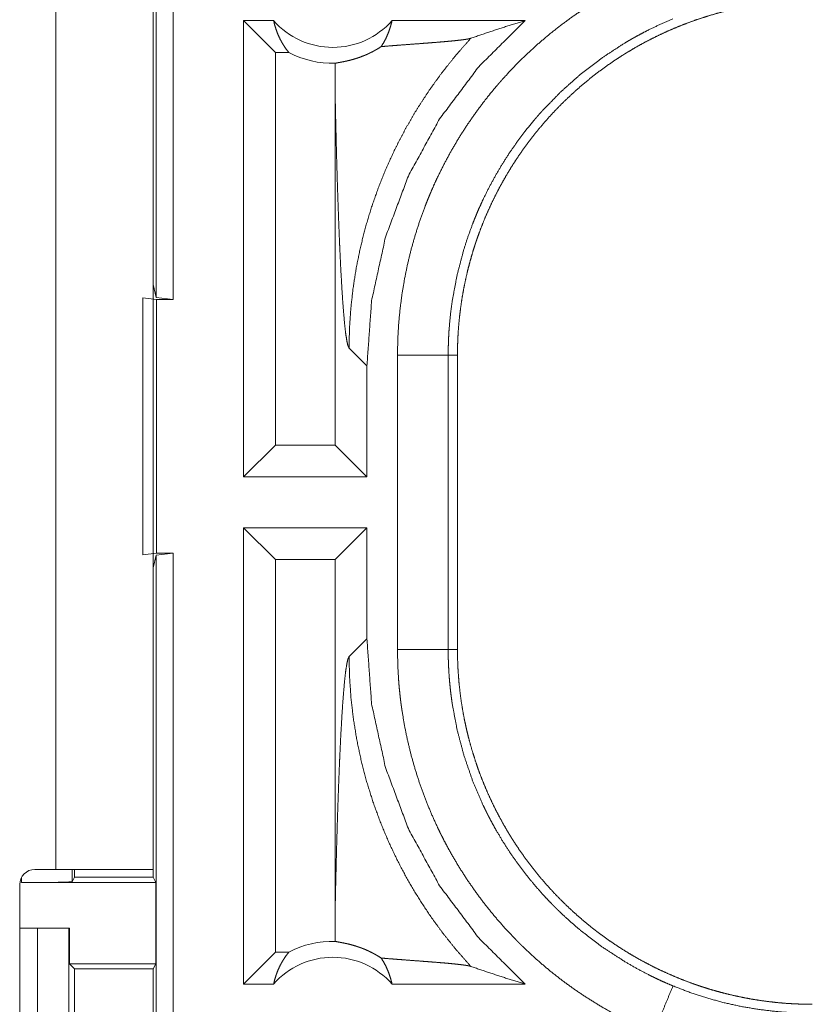
# Model space of a CAD drawing. Units: inches. Extents: x 25 to 142, y 7 to 126.
# Drawn here: x 28 to 29, y 23 to 24 of the extents above; entities that cross this region are included whole.
import ezdxf

# ---------------------------------------------------------------- set-up
doc = ezdxf.new("R2010")
doc.units = ezdxf.units.IN
doc.header["$MEASUREMENT"] = 0
doc.layers.add('Trimetric', color=7, linetype='Continuous', true_color=0xffffff)

msp = doc.modelspace()

# ---------------------------------------------------------------- linework, layer by layer
at = {"layer": 'Trimetric', "color": 18, "linetype": 'Continuous', "lineweight": 18}
for p, q in [((28.28152, 24.09871), (28.28152, 25.59452)), ((28.29816, 25.59661), (28.29816, 24.09661)), ((28.18238, 24.91861), (28.18238, 23.53461)), ((28.27838, 23.53461), (28.27838, 24.91861)), ((28.36755, 23.92161), (28.36755, 24.37161)), ((28.39716, 24.37161), (28.36755, 24.37161)), ((28.39898, 24.34018), (28.36755, 24.37161)), ((28.645, 24.37161), (28.51388, 24.37161)), ((28.41216, 24.34018), (28.39898, 24.34018)), ((28.39898, 24.34018), (28.39898, 23.95304)), ((28.45772, 24.3027), (28.45772, 23.95304)), ((28.27838, 24.11128), (28.28152, 24.09871)), ((28.29816, 24.09661), (28.28152, 24.09871)), ((28.26838, 23.84487), (28.26838, 24.09836)), ((28.26838, 24.09836), (28.28177, 24.09661)), ((28.28177, 24.09661), (28.28177, 23.84661)), ((28.28177, 24.09661), (28.29816, 24.09661)), ((28.47152, 24.04874), (28.48915, 24.03112)), ((28.51927, 23.7514), (28.51927, 24.04182)), ((28.56924, 24.04182), (28.56924, 23.7514)), ((28.56924, 24.04182), (28.57838, 24.04182)), ((28.57838, 23.7514), (28.57838, 24.04182)), ((28.48915, 23.92161), (28.48915, 24.03112)), ((28.39898, 23.95304), (28.36755, 23.92161)), ((28.45772, 23.95304), (28.39898, 23.95304)), ((28.45772, 23.95304), (28.48915, 23.92161)), ((28.48915, 23.92161), (28.36755, 23.92161)), ((28.48915, 23.87161), (28.36755, 23.87161)), ((28.36755, 23.42161), (28.36755, 23.87161)), ((28.39898, 23.84018), (28.36755, 23.87161)), ((28.45772, 23.84018), (28.48915, 23.87161)), ((28.48915, 23.7621), (28.48915, 23.87161)), ((28.28177, 23.84661), (28.26838, 23.84487)), ((28.28152, 23.84452), (28.29816, 23.84661)), ((28.28177, 23.84661), (28.29816, 23.84661)), ((28.29816, 23.84661), (28.29816, 22.34661)), ((28.28152, 23.84452), (28.27838, 23.83195)), ((28.28152, 22.34871), (28.28152, 23.84452)), ((28.39898, 23.84018), (28.39898, 23.45304)), ((28.45772, 23.84018), (28.39898, 23.84018)), ((28.45772, 23.84018), (28.45772, 23.49052)), ((28.48915, 23.7621), (28.47152, 23.74448)), ((28.56924, 23.7514), (28.57838, 23.7514)), ((28.14869, 23.52163), (28.14869, 23.52681)), ((28.18238, 23.53461), (28.16186, 23.53461)), ((28.19869, 23.53461), (28.19869, 23.52249)), ((28.19869, 23.52249), (28.20088, 23.52686)), ((28.20088, 23.52686), (28.20088, 23.53461)), ((28.20088, 23.52686), (28.27838, 23.52686)), ((28.27838, 23.53461), (28.27838, 23.52686)), ((28.27838, 23.52686), (28.281, 23.52163)), ((28.14686, 23.51961), (28.14686, 23.18361)), ((28.14869, 23.52163), (28.281, 23.52163)), ((28.281, 23.44163), (28.281, 23.52163)), ((28.14686, 23.47661), (28.16439, 23.47661)), ((28.16439, 23.22661), (28.16439, 23.47661)), ((28.16439, 23.47661), (28.19545, 23.47661)), ((28.19545, 23.47661), (28.19545, 23.22661)), ((28.19582, 23.47661), (28.19545, 23.47661)), ((28.19582, 23.44163), (28.19582, 23.47661)), ((28.39898, 23.45304), (28.36755, 23.42161)), ((28.41216, 23.45304), (28.39898, 23.45304)), ((28.20088, 23.43656), (28.19582, 23.44163)), ((28.19582, 23.44163), (28.281, 23.44163)), ((28.281, 23.44163), (28.27846, 23.43656)), ((28.20088, 23.26666), (28.20088, 23.43656)), ((28.20088, 23.43656), (28.27846, 23.43656)), ((28.27846, 23.43656), (28.27846, 23.26666)), ((28.39716, 23.42161), (28.36755, 23.42161)), ((28.645, 23.42161), (28.51388, 23.42161))]:
    msp.add_line(p, q, dxfattribs=at)
for centre, radius, start, end in [((28.45552, 24.42296), 0.07774, 221.34243, 318.65757), ((28.45552, 24.42296), 0.09345, 242.35497, 271.50483), ((28.16186, 23.51961), 0.015, 90, 180), ((28.45552, 23.37026), 0.09345, 88.49517, 117.64503), ((28.45552, 23.37026), 0.07774, 41.34243, 138.65757)]:
    msp.add_arc(centre, radius, start, end, dxfattribs=at)
for points, knots in [([(28.51927, 24.04183), (28.51955, 24.05697), (28.52038, 24.07201), (28.52177, 24.08695), (28.52369, 24.10177), (28.52614, 24.1165), (28.52913, 24.13112), (28.53266, 24.14564), (28.53672, 24.16005), (28.54133, 24.17435), (28.54648, 24.18855), (28.54786, 24.19208), (28.54927, 24.19561), (28.55071, 24.19912), (28.55218, 24.20261), (28.55523, 24.20954), (28.55838, 24.2164), (28.56506, 24.22989), (28.5722, 24.24309), (28.57982, 24.25601), (28.5879, 24.26863), (28.59645, 24.28096), (28.60547, 24.293), (28.61016, 24.29891), (28.61496, 24.30475), (28.61742, 24.30764), (28.6199, 24.31051), (28.6224, 24.31337), (28.62494, 24.31619), (28.63529, 24.32722), (28.646, 24.33781), (28.65706, 24.34797), (28.66846, 24.3577), (28.68021, 24.36701), (28.69231, 24.37588), (28.70475, 24.38433), (28.71755, 24.39234), (28.7208, 24.39427), (28.72408, 24.39618), (28.72738, 24.39806), (28.73069, 24.39991), (28.73738, 24.40351), (28.74413, 24.40699), (28.7578, 24.41357), (28.77173, 24.41963)], [0, 0, 0.031448, 0.062712, 0.093841, 0.124878, 0.155864, 0.186836, 0.217845, 0.248922, 0.280119, 0.311472, 0.319344, 0.327224, 0.335108, 0.342975, 0.358683, 0.37435, 0.405597, 0.436755, 0.467865, 0.498976, 0.530124, 0.561357, 0.577016, 0.592715, 0.600582, 0.608457, 0.616338, 0.62422, 0.655621, 0.68688, 0.718049, 0.749168, 0.780275, 0.811417, 0.842629, 0.873963, 0.881824, 0.889689, 0.897573, 0.905456, 0.921223, 0.936973, 0.968475, 1, 1]), ([(28.57838, 24.04183), (28.57848, 24.05047), (28.5788, 24.05907), (28.57933, 24.06765), (28.58007, 24.07618), (28.58101, 24.08468), (28.58216, 24.09315), (28.58352, 24.10158), (28.58508, 24.10997), (28.58684, 24.11834), (28.58881, 24.12666), (28.59099, 24.13495), (28.59338, 24.14321), (28.59465, 24.14732), (28.59598, 24.15142), (28.59666, 24.15347), (28.59736, 24.15552), (28.59806, 24.15757), (28.59879, 24.15961), (28.60179, 24.1677), (28.60499, 24.17569), (28.60837, 24.18358), (28.61193, 24.19137), (28.61568, 24.19905), (28.61961, 24.20663), (28.62372, 24.21412), (28.62802, 24.2215), (28.63249, 24.22878), (28.63716, 24.23596), (28.642, 24.24303), (28.64704, 24.25001), (28.64962, 24.25345), (28.65225, 24.25688), (28.65493, 24.26027), (28.65765, 24.26363), (28.66321, 24.27024), (28.6689, 24.27668), (28.67474, 24.28297), (28.68071, 24.2891), (28.68683, 24.29507), (28.69308, 24.30088), (28.69948, 24.30655), (28.70601, 24.31205), (28.71268, 24.3174), (28.71949, 24.32259), (28.72644, 24.32762), (28.73353, 24.3325), (28.73713, 24.33487), (28.74076, 24.33721), (28.7426, 24.33836), (28.74443, 24.33951), (28.74628, 24.34064), (28.74813, 24.34175), (28.75557, 24.3461), (28.7631, 24.35024), (28.77071, 24.35419), (28.7784, 24.35795), (28.78616, 24.36151), (28.79401, 24.36488), (28.80193, 24.36806), (28.80994, 24.37104), (28.81802, 24.37383), (28.82619, 24.37643), (28.83443, 24.37883), (28.84276, 24.38103), (28.84695, 24.38206), (28.85117, 24.38304), (28.85539, 24.38397), (28.85963, 24.38484), (28.86811, 24.38642), (28.87662, 24.3878), (28.88515, 24.38896), (28.89371, 24.38991), (28.90229, 24.39065), (28.91089, 24.39119), (28.91952, 24.3915), (28.92816, 24.39161)], [0, 0, 0.01573, 0.031405, 0.047034, 0.062628, 0.078195, 0.093742, 0.109283, 0.124823, 0.140375, 0.155946, 0.171546, 0.187185, 0.195024, 0.202874, 0.206806, 0.210739, 0.214678, 0.218616, 0.234334, 0.249996, 0.265616, 0.281201, 0.296759, 0.312305, 0.327843, 0.343387, 0.358941, 0.374519, 0.390128, 0.405778, 0.413622, 0.421479, 0.42935, 0.437223, 0.452928, 0.46858, 0.484191, 0.499769, 0.515323, 0.530869, 0.54641, 0.561951, 0.577511, 0.593096, 0.608713, 0.624376, 0.632229, 0.640091, 0.644032, 0.647971, 0.651905, 0.655837, 0.671524, 0.687167, 0.702769, 0.718343, 0.733895, 0.749434, 0.764975, 0.780522, 0.796089, 0.811681, 0.82731, 0.842987, 0.850844, 0.858713, 0.866591, 0.874461, 0.890167, 0.905854, 0.921525, 0.93719, 0.952865, 0.968547, 0.984258, 1, 1]), ([(28.39716, 24.37161), (28.3984, 24.36663), (28.39996, 24.36177), (28.40182, 24.35705), (28.40399, 24.35251), (28.40645, 24.34817), (28.40917, 24.34405), (28.41216, 24.34018)], [0, 0, 0.146069, 0.29128, 0.435534, 0.57861, 0.72044, 0.860926, 1, 1]), ([(28.48914, 24.03112), (28.49374, 24.09529), (28.50744, 24.15815), (28.52996, 24.21839), (28.56083, 24.2748), (28.59944, 24.32622), (28.645, 24.37161)], [0, 0, 0.166718, 0.333412, 0.500078, 0.666724, 0.833363, 1, 1]), ([(28.50321, 24.346), (28.50607, 24.35068), (28.50857, 24.35562), (28.51072, 24.36078), (28.51249, 24.36612), (28.51388, 24.37161)], [0, 0, 0.19648, 0.394878, 0.595147, 0.796923, 1, 1]), ([(28.79083, 24.37346), (28.77863, 24.36814), (28.76664, 24.36238), (28.76073, 24.35933), (28.75486, 24.35617), (28.75195, 24.35455), (28.74906, 24.3529), (28.74619, 24.35123), (28.74334, 24.34954), (28.72121, 24.33512), (28.7003, 24.31919), (28.6806, 24.30176), (28.66213, 24.28282), (28.65991, 24.28034), (28.65771, 24.27784), (28.65553, 24.27533), (28.65338, 24.2728), (28.64916, 24.26768), (28.64505, 24.2625), (28.63713, 24.25195), (28.62963, 24.24114), (28.62254, 24.23008), (28.61585, 24.21877), (28.60958, 24.2072), (28.60372, 24.19538), (28.60094, 24.18937), (28.59828, 24.1833), (28.59698, 24.18024), (28.59571, 24.17717), (28.59447, 24.17407), (28.59326, 24.17098), (28.58872, 24.15852), (28.58467, 24.14596), (28.57797, 24.12053), (28.57315, 24.09469), (28.57145, 24.08161), (28.57023, 24.06843), (28.56999, 24.06512), (28.5698, 24.0618), (28.56963, 24.05847), (28.56949, 24.05515), (28.5693, 24.04849), (28.56924, 24.04183)], [0, 0, 0.031482, 0.062946, 0.078675, 0.094424, 0.102301, 0.110169, 0.11803, 0.125876, 0.188336, 0.250497, 0.312697, 0.375261, 0.383133, 0.391006, 0.398871, 0.406729, 0.42241, 0.438047, 0.469242, 0.500355, 0.531426, 0.562499, 0.593617, 0.624821, 0.640465, 0.656152, 0.66401, 0.67188, 0.679755, 0.68762, 0.718964, 0.750179, 0.812371, 0.874538, 0.905724, 0.937028, 0.944879, 0.952741, 0.960615, 0.968493, 0.984245, 1, 1]), ([(28.59156, 24.35422), (28.60916, 24.36024), (28.62698, 24.36604), (28.645, 24.37161)], [0, 0, 0.33097, 0.664438, 1, 1]), ([(28.59156, 24.35422), (28.57689, 24.33758), (28.56308, 24.32028), (28.55018, 24.30238), (28.53822, 24.28396), (28.52724, 24.26509), (28.51725, 24.24584), (28.50827, 24.2263), (28.5003, 24.20653), (28.49334, 24.18661), (28.48739, 24.16662), (28.48242, 24.14662), (28.47842, 24.12669), (28.47537, 24.10688), (28.47322, 24.08725), (28.47195, 24.06785), (28.47152, 24.04874)], [0, 0, 0.066034, 0.131933, 0.197609, 0.262981, 0.327983, 0.392528, 0.456567, 0.520014, 0.582818, 0.644918, 0.706256, 0.766787, 0.826461, 0.885248, 0.943102, 1, 1]), ([(28.50321, 24.346), (28.50941, 24.34651), (28.51579, 24.34702), (28.5223, 24.34752), (28.52891, 24.34802), (28.54219, 24.34902), (28.54876, 24.34952), (28.55519, 24.35002), (28.56141, 24.35053), (28.56735, 24.35104), (28.57292, 24.35155), (28.57802, 24.35207), (28.58256, 24.35259), (28.58641, 24.35312), (28.58945, 24.35366), (28.59156, 24.35422)], [0, 0, 0.070082, 0.142136, 0.215724, 0.290332, 0.440356, 0.514564, 0.587238, 0.657574, 0.724736, 0.787701, 0.845452, 0.896868, 0.940657, 0.975476, 1, 1]), ([(28.45797, 24.32955), (28.45889, 24.32977), (28.46009, 24.33001), (28.46156, 24.33028), (28.46329, 24.3306), (28.46527, 24.33097), (28.46749, 24.33142), (28.46996, 24.33197), (28.47266, 24.33262), (28.4756, 24.33342), (28.47878, 24.33438), (28.4822, 24.33554), (28.48588, 24.33694), (28.48684, 24.33733), (28.48782, 24.33774), (28.48881, 24.33817), (28.48982, 24.33862), (28.49188, 24.33959), (28.494, 24.34064), (28.49619, 24.3418), (28.49845, 24.34307), (28.50079, 24.34446), (28.50321, 24.346)], [0, 0, 0.019513, 0.044698, 0.075479, 0.111702, 0.15322, 0.200045, 0.252058, 0.309373, 0.372133, 0.440618, 0.515135, 0.596257, 0.617638, 0.639483, 0.661781, 0.684488, 0.731373, 0.780208, 0.831277, 0.884748, 0.940867, 1, 1]), ([(28.45797, 24.32955), (28.45778, 24.31613), (28.45772, 24.3027)], [0, 0, 0.499901, 1, 1]), ([(28.45772, 24.3027), (28.45823, 24.27834), (28.4588, 24.25444), (28.4591, 24.24271), (28.45942, 24.23114), (28.45975, 24.21976), (28.46009, 24.20857), (28.46045, 24.19761), (28.46081, 24.18689), (28.4612, 24.17642), (28.46159, 24.16623), (28.46199, 24.15633), (28.46241, 24.14674), (28.46284, 24.13749), (28.46328, 24.12859), (28.4642, 24.11191), (28.46515, 24.09686), (28.46615, 24.0836), (28.46718, 24.07225), (28.46823, 24.06297), (28.46931, 24.05588), (28.47041, 24.0511), (28.47152, 24.04874)], [0, 0, 0.09567, 0.189517, 0.235599, 0.281031, 0.325743, 0.36967, 0.412731, 0.45486, 0.495989, 0.536034, 0.574932, 0.612599, 0.648973, 0.683964, 0.749536, 0.808725, 0.860952, 0.905674, 0.942353, 0.970517, 0.989766, 1, 1]), ([(28.51927, 24.04183), (28.56198, 24.04183), (28.56924, 24.04183)], [0, 0, 0.854667, 1, 1]), ([(28.645, 23.42161), (28.59944, 23.467), (28.56083, 23.51842), (28.52996, 23.57483), (28.50744, 23.63508), (28.49374, 23.69793), (28.48914, 23.7621)], [0, 0, 0.166637, 0.333273, 0.499922, 0.666588, 0.833282, 1, 1]), ([(28.77173, 23.37359), (28.75784, 23.37964), (28.74426, 23.38617), (28.73099, 23.39315), (28.71802, 23.4006), (28.70536, 23.4085), (28.693, 23.41686), (28.68093, 23.42567), (28.66917, 23.43494), (28.65772, 23.44467), (28.64658, 23.45486), (28.64384, 23.45749), (28.64112, 23.46014), (28.63843, 23.46282), (28.63577, 23.46552), (28.63052, 23.47098), (28.6254, 23.47652), (28.61549, 23.48785), (28.60603, 23.4995), (28.59702, 23.51148), (28.58844, 23.52377), (28.58032, 23.53639), (28.57265, 23.54934), (28.56899, 23.55593), (28.56543, 23.56261), (28.5637, 23.56598), (28.562, 23.56937), (28.56032, 23.57278), (28.55868, 23.5762), (28.55245, 23.58999), (28.54677, 23.60393), (28.54161, 23.61804), (28.53699, 23.6323), (28.53289, 23.64671), (28.52931, 23.66128), (28.52627, 23.67601), (28.52377, 23.6909), (28.52322, 23.69465), (28.52272, 23.6984), (28.52224, 23.70217), (28.5218, 23.70594), (28.52103, 23.7135), (28.52039, 23.72106), (28.51955, 23.73621), (28.51927, 23.7514)], [0, 0, 0.03145, 0.06271, 0.093842, 0.124875, 0.155862, 0.186835, 0.217839, 0.248921, 0.280118, 0.311469, 0.319339, 0.327223, 0.335104, 0.342973, 0.358681, 0.374347, 0.405593, 0.436749, 0.467861, 0.498972, 0.530124, 0.561357, 0.577018, 0.592715, 0.600581, 0.608456, 0.616342, 0.624218, 0.65562, 0.68688, 0.718046, 0.749165, 0.780273, 0.811413, 0.842632, 0.873965, 0.881823, 0.889692, 0.897574, 0.905462, 0.921222, 0.936977, 0.968474, 1, 1]), ([(28.51927, 23.7514), (28.56198, 23.7514), (28.56924, 23.7514)], [0, 0, 0.854667, 1, 1]), ([(28.56924, 23.7514), (28.56924, 23.74973), (28.56926, 23.74807), (28.56927, 23.7464), (28.5693, 23.74474), (28.56938, 23.74141), (28.56949, 23.73809), (28.56979, 23.73144), (28.57023, 23.72481), (28.57078, 23.71817), (28.57146, 23.71155), (28.57184, 23.70824), (28.57226, 23.70494), (28.5727, 23.70165), (28.57317, 23.69836), (28.57803, 23.6724), (28.58475, 23.64699), (28.59331, 23.62212), (28.60374, 23.5978), (28.60518, 23.5948), (28.60664, 23.59181), (28.60813, 23.58884), (28.60965, 23.58588), (28.61276, 23.58003), (28.61597, 23.57425), (28.62269, 23.56289), (28.6298, 23.55182), (28.63731, 23.54104), (28.6452, 23.53053), (28.65348, 23.52031), (28.66216, 23.51037), (28.66665, 23.50551), (28.67123, 23.50072), (28.67357, 23.49835), (28.67592, 23.496), (28.6783, 23.49367), (28.6807, 23.49137), (28.69047, 23.48241), (28.70052, 23.47385), (28.72145, 23.45793), (28.74349, 23.44359), (28.75492, 23.43702), (28.76663, 23.43085), (28.7696, 23.42937), (28.77259, 23.42791), (28.7756, 23.42648), (28.77862, 23.42508), (28.7847, 23.42237), (28.79083, 23.41976)], [0, 0, 0.003937, 0.007875, 0.011813, 0.015751, 0.02362, 0.031488, 0.047216, 0.062946, 0.078681, 0.094424, 0.102301, 0.110173, 0.118029, 0.125877, 0.188345, 0.250504, 0.312697, 0.375263, 0.383134, 0.391008, 0.39887, 0.406731, 0.422409, 0.43805, 0.469246, 0.500361, 0.531432, 0.562506, 0.593618, 0.624822, 0.640473, 0.656156, 0.664011, 0.671882, 0.679756, 0.68762, 0.718965, 0.750182, 0.812372, 0.874539, 0.905725, 0.937032, 0.944883, 0.952743, 0.960618, 0.968493, 0.984251, 1, 1]), ([(28.92816, 23.40161), (28.91952, 23.40172), (28.91092, 23.40204), (28.90234, 23.40257), (28.89381, 23.4033), (28.88531, 23.40425), (28.87684, 23.40539), (28.86841, 23.40675), (28.86002, 23.40831), (28.85165, 23.41007), (28.84333, 23.41205), (28.83504, 23.41423), (28.82678, 23.41661), (28.82267, 23.41789), (28.81857, 23.41921), (28.81652, 23.41989), (28.81447, 23.42059), (28.81243, 23.4213), (28.81038, 23.42202), (28.80229, 23.42503), (28.7943, 23.42822), (28.78641, 23.4316), (28.77862, 23.43516), (28.77094, 23.43891), (28.76336, 23.44284), (28.75587, 23.44696), (28.74849, 23.45125), (28.74121, 23.45573), (28.73403, 23.46039), (28.72696, 23.46524), (28.71998, 23.47027), (28.71654, 23.47285), (28.71312, 23.47549), (28.70972, 23.47817), (28.70636, 23.48089), (28.69975, 23.48644), (28.69331, 23.49213), (28.68702, 23.49797), (28.68089, 23.50395), (28.67492, 23.51006), (28.66911, 23.51632), (28.66344, 23.52271), (28.65794, 23.52924), (28.6526, 23.53591), (28.6474, 23.54272), (28.64237, 23.54967), (28.63749, 23.55676), (28.63512, 23.56036), (28.63278, 23.564), (28.63163, 23.56583), (28.63049, 23.56767), (28.62935, 23.56951), (28.62824, 23.57136), (28.62389, 23.5788), (28.61975, 23.58633), (28.61579, 23.59394), (28.61204, 23.60163), (28.60848, 23.6094), (28.60511, 23.61724), (28.60193, 23.62517), (28.59895, 23.63317), (28.59616, 23.64126), (28.59356, 23.64942), (28.59116, 23.65767), (28.58896, 23.66599), (28.58793, 23.67019), (28.58695, 23.6744), (28.58603, 23.67863), (28.58515, 23.68286), (28.58357, 23.69135), (28.58219, 23.69986), (28.58103, 23.70839), (28.58008, 23.71694), (28.57934, 23.72552), (28.57881, 23.73412), (28.57849, 23.74275), (28.57838, 23.7514)], [0, 0, 0.01573, 0.031405, 0.047034, 0.062625, 0.078195, 0.093739, 0.10928, 0.12482, 0.140376, 0.155944, 0.171546, 0.187186, 0.195024, 0.202874, 0.206802, 0.210738, 0.214677, 0.218616, 0.234333, 0.249996, 0.265613, 0.281199, 0.29676, 0.312302, 0.327843, 0.343388, 0.358941, 0.374517, 0.390128, 0.405777, 0.41362, 0.421476, 0.429353, 0.437222, 0.452927, 0.468578, 0.484189, 0.499768, 0.515327, 0.530867, 0.546408, 0.561954, 0.57751, 0.593095, 0.608715, 0.624374, 0.632225, 0.64009, 0.64403, 0.647968, 0.651907, 0.655835, 0.671523, 0.687165, 0.702767, 0.718341, 0.733891, 0.749433, 0.764974, 0.780522, 0.79609, 0.81168, 0.827308, 0.842984, 0.850841, 0.858713, 0.866591, 0.874459, 0.890167, 0.905853, 0.921525, 0.93719, 0.952862, 0.968547, 0.984258, 1, 1]), ([(28.45772, 23.49052), (28.45823, 23.51489), (28.4588, 23.53878), (28.4591, 23.55052), (28.45942, 23.56208), (28.45975, 23.57347), (28.46009, 23.58465), (28.46045, 23.59561), (28.46081, 23.60634), (28.4612, 23.61681), (28.46159, 23.627), (28.46199, 23.6369), (28.46241, 23.64648), (28.46284, 23.65574), (28.46328, 23.66464), (28.4642, 23.68131), (28.46515, 23.69636), (28.46615, 23.70962), (28.46718, 23.72097), (28.46823, 23.73025), (28.46931, 23.73734), (28.47041, 23.74212), (28.47152, 23.74448)], [0, 0, 0.09567, 0.189517, 0.235599, 0.281031, 0.325743, 0.36967, 0.412731, 0.45486, 0.495989, 0.536034, 0.574932, 0.612599, 0.648973, 0.683964, 0.749536, 0.808719, 0.860952, 0.905668, 0.942353, 0.970517, 0.989766, 1, 1]), ([(28.59156, 23.43901), (28.57765, 23.45474), (28.56448, 23.4711), (28.5521, 23.48806), (28.54052, 23.50558), (28.52976, 23.52361), (28.51986, 23.54213), (28.51084, 23.56109), (28.5027, 23.58044), (28.49548, 23.60016), (28.48919, 23.62019), (28.48384, 23.64049), (28.47944, 23.66101), (28.476, 23.68172), (28.47353, 23.70256), (28.47204, 23.7235), (28.47152, 23.74448)], [0, 0, 0.06251, 0.125027, 0.187541, 0.250054, 0.312561, 0.375068, 0.437576, 0.500082, 0.56258, 0.625079, 0.687576, 0.750066, 0.812557, 0.875038, 0.937521, 1, 1]), ([(28.27838, 23.53461), (28.26004, 23.53461), (28.23881, 23.53461), (28.18238, 23.53461)], [0, 0, 0.191001, 0.412213, 1, 1]), ([(28.19869, 23.52249), (28.19476, 23.52216), (28.1839, 23.52188), (28.16773, 23.52169), (28.1487, 23.52162)], [0, 0, 0.078836, 0.296159, 0.619452, 1, 1]), ([(28.45772, 23.49052), (28.45778, 23.4771), (28.45797, 23.46368)], [0, 0, 0.500068, 1, 1]), ([(28.50321, 23.44722), (28.5008, 23.44876), (28.49847, 23.45015), (28.49622, 23.45141), (28.49404, 23.45256), (28.48988, 23.45457), (28.48597, 23.45625), (28.4841, 23.45698), (28.48229, 23.45765), (28.48141, 23.45796), (28.48054, 23.45826), (28.47968, 23.45855), (28.47885, 23.45882), (28.47565, 23.45979), (28.4727, 23.46059), (28.46998, 23.46125), (28.46751, 23.4618), (28.46528, 23.46225), (28.46329, 23.46262), (28.46009, 23.46322), (28.45889, 23.46346), (28.45797, 23.46368)], [0, 0, 0.058966, 0.114861, 0.168108, 0.218877, 0.314111, 0.401851, 0.443155, 0.482927, 0.502217, 0.521166, 0.539763, 0.557904, 0.62675, 0.689861, 0.747453, 0.799677, 0.846568, 0.888224, 0.955295, 0.980487, 1, 1]), ([(28.39716, 23.42161), (28.3984, 23.42659), (28.39996, 23.43146), (28.40182, 23.43617), (28.40399, 23.44071), (28.40645, 23.44505), (28.40917, 23.44917), (28.41216, 23.45304)], [0, 0, 0.146024, 0.29128, 0.435491, 0.57861, 0.720439, 0.860925, 1, 1]), ([(28.50321, 23.44722), (28.50607, 23.44254), (28.50857, 23.4376), (28.51072, 23.43245), (28.51249, 23.42711), (28.51388, 23.42161)], [0, 0, 0.19648, 0.394878, 0.595147, 0.796923, 1, 1]), ([(28.50321, 23.44722), (28.50941, 23.44671), (28.51579, 23.44621), (28.5223, 23.44571), (28.52891, 23.4452), (28.54219, 23.4442), (28.54876, 23.4437), (28.55519, 23.4432), (28.56141, 23.44269), (28.56735, 23.44219), (28.57292, 23.44167), (28.57802, 23.44116), (28.58256, 23.44063), (28.58641, 23.4401), (28.58945, 23.43956), (28.59156, 23.43901)], [0, 0, 0.070083, 0.142136, 0.215724, 0.290334, 0.440356, 0.514564, 0.587238, 0.657575, 0.724736, 0.787701, 0.845452, 0.896868, 0.940657, 0.975476, 1, 1]), ([(28.59156, 23.43901), (28.60916, 23.43299), (28.62698, 23.42719), (28.645, 23.42161)], [0, 0, 0.33097, 0.664438, 1, 1]), ([(28.77173, 23.37359), (28.78109, 23.39622), (28.79083, 23.41976)], [0, 0, 0.490213, 1, 1]), ([(28.79083, 23.41976), (28.80742, 23.41338), (28.82419, 23.40788), (28.84113, 23.40323), (28.85826, 23.39945), (28.87555, 23.39652), (28.89302, 23.39445), (28.89741, 23.39406), (28.90181, 23.39374), (28.90621, 23.39346), (28.91061, 23.39325), (28.915, 23.39308), (28.91939, 23.39298), (28.92159, 23.39294), (28.92378, 23.39292), (28.92488, 23.39292), (28.92652, 23.39292), (28.92707, 23.39292), (28.92734, 23.39292), (28.92762, 23.39292), (28.92775, 23.39292), (28.92789, 23.39292), (28.92803, 23.39292), (28.92816, 23.39292)], [0, 0, 0.126164, 0.251482, 0.376209, 0.500709, 0.625248, 0.750132, 0.78145, 0.812783, 0.844067, 0.875328, 0.906526, 0.937713, 0.953291, 0.968869, 0.976658, 0.988329, 0.992211, 0.994176, 0.996117, 0.997088, 0.998059, 0.999029, 1, 1])]:
    msp.add_open_spline(points, degree=1, knots=knots, dxfattribs=at)

doc.saveas('drawing.dxf')
